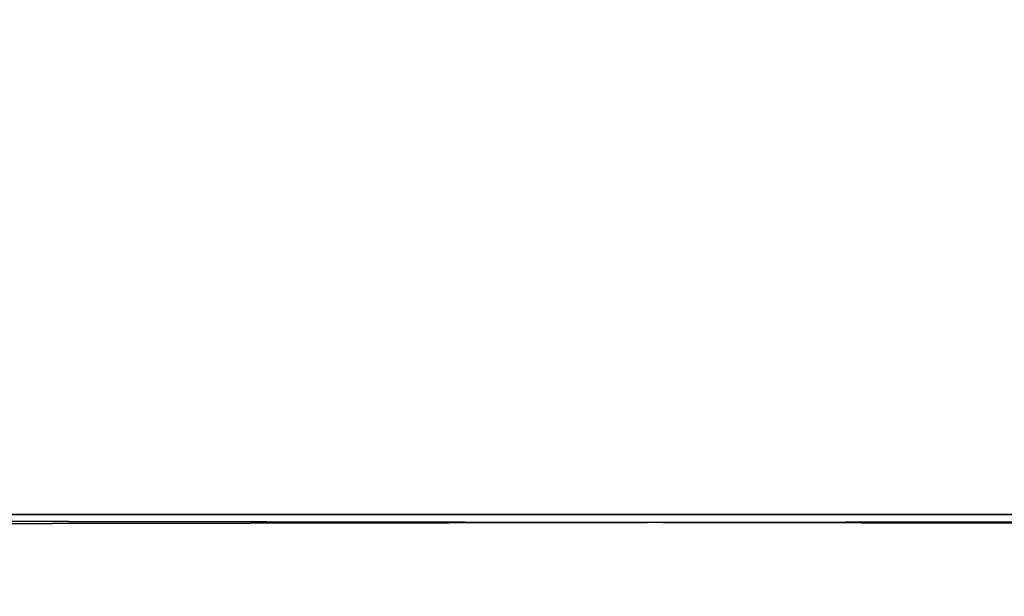
# Model space of a CAD drawing. Units: inches. Extents: x -11.7 to 11.7, y -11.7 to 11.7.
# Drawn here: x -1 to 0.6, y 7.5 to 8.5 of the extents above; entities that cross this region are included whole.
import ezdxf

# ---------------------------------------------------------------- set-up
doc = ezdxf.new("R2010")
doc.units = ezdxf.units.IN
doc.header["$MEASUREMENT"] = 0
doc.layers.add('TABLE-TOP', color=6, linetype='Continuous')

msp = doc.modelspace()

# ---------------------------------------------------------------- linework, layer by layer
at = {"layer": 'TABLE-TOP'}
for points in [[(-7.6409, 7.6667, 9.7423), (-5.4278, 9.3648, 9.7423), (5.3962, 9.3831, 9.7423)], [(5.3962, 9.3831, 9.7423), (5.4278, 9.3648, 9.7423), (-7.6409, 7.6667, 9.7423)], [(-5.3962, 9.3831, 9.8604), (-5.4278, 9.3648, 9.8604), (7.6409, 7.6667, 9.8604)], [(7.6409, 7.6667, 9.8604), (5.4278, 9.3648, 9.8604), (-5.3962, 9.3831, 9.8604)], [(-7.6409, 7.6667, 9.7423), (5.4278, 9.3648, 9.7423), (7.6409, 7.6667, 9.7423)], [(7.6409, 7.6667, 9.8604), (-5.4278, 9.3648, 9.8604), (-7.6409, 7.6667, 9.8604)], [(7.6667, 7.6409, 9.7423), (-9.3648, 5.4278, 9.7423), (7.6409, 7.6667, 9.7423)], [(7.6409, 7.6667, 9.7423), (-9.3648, 5.4278, 9.7423), (-7.6667, 7.6409, 9.7423)], [(7.6409, 7.6667, 9.7423), (-7.6667, 7.6409, 9.7423), (-7.6409, 7.6667, 9.7423)], [(-7.6667, 7.6409, 9.8604), (9.3648, 5.4278, 9.8604), (-7.6409, 7.6667, 9.8604)], [(-7.6409, 7.6667, 9.8604), (9.3648, 5.4278, 9.8604), (7.6667, 7.6409, 9.8604)], [(-7.6409, 7.6667, 9.8604), (7.6667, 7.6409, 9.8604), (7.6409, 7.6667, 9.8604)], [(9.3648, 5.4278, 9.7423), (-9.3648, 5.4278, 9.7423), (7.6667, 7.6409, 9.7423)], [(-9.3648, 5.4278, 9.8604), (9.3648, 5.4278, 9.8604), (-7.6667, 7.6409, 9.8604)]]:
    msp.add_3dface(points, dxfattribs=at)

doc.saveas('drawing.dxf')
